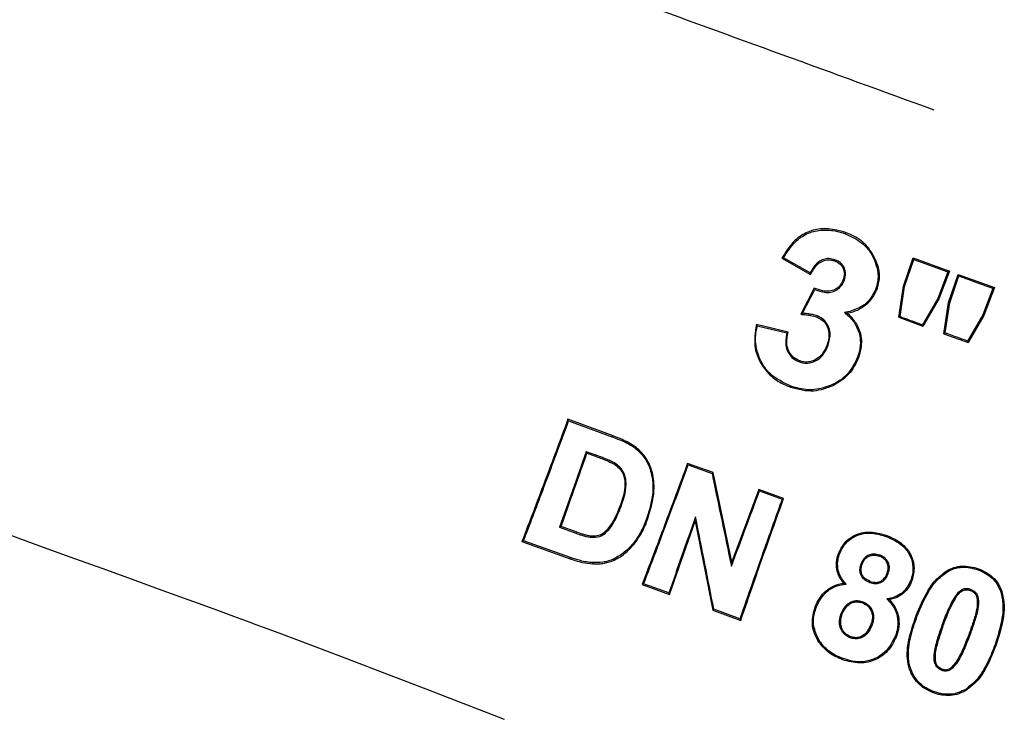
# Model space of a CAD drawing. Units: millimetres. Extents: x -9 to 966, y -17 to 676.
# Drawn here: x 448 to 510, y 485 to 529 of the extents above; entities that cross this region are included whole.
import ezdxf

# ---------------------------------------------------------------- set-up
doc = ezdxf.new("R2010")
doc.units = ezdxf.units.MM
doc.header["$LTSCALE"] = 2.5
doc.layers.add('1', color=2, linetype='CONTINUOUS', lineweight=35)

msp = doc.modelspace()

# ---------------------------------------------------------------- linework, layer by layer
at = {"layer": '1', "color": 0, "linetype": 'Continuous', "lineweight": 30}
for p, q in [((500.342, 515.615), (500.356, 515.654)), ((500.328, 515.576), (500.342, 515.615)), ((496.428, 514.05), (496.323, 514.024)), ((496.323, 514.024), (498.141, 513)), ((498.112, 513.101), (496.428, 514.05)), ((499.648, 513.861), (499.673, 513.932)), ((502.251, 513.934), (502.178, 513.902)), ((502.178, 513.902), (502.294, 513.577)), ((502.363, 513.619), (502.251, 513.934)), ((504.003, 512.272), (504.615, 514.053)), ((504.077, 512.253), (504.663, 513.949)), ((504.615, 514.053), (506.914, 513.211)), ((504.615, 514.053), (504.663, 513.949)), ((504.663, 513.949), (506.811, 513.163)), ((506.811, 513.163), (506.173, 511.491)), ((506.914, 513.211), (506.242, 511.459)), ((506.914, 513.211), (506.811, 513.163)), ((498.112, 513.101), (498.141, 513)), ((500.241, 512.665), (500.206, 512.678)), ((500.277, 512.652), (500.241, 512.665)), ((506.857, 511.234), (507.468, 513.01)), ((506.93, 511.215), (507.516, 512.907)), ((507.468, 513.01), (509.763, 512.171)), ((507.468, 513.01), (507.516, 512.907)), ((498.368, 512.143), (497.521, 510.486)), ((497.634, 510.548), (498.403, 512.05)), ((498.403, 512.05), (498.368, 512.143)), ((502.246, 512.056), (502.316, 512.03)), ((503.717, 510.296), (504.003, 512.272)), ((503.798, 510.344), (504.077, 512.253)), ((504.003, 512.272), (504.077, 512.253)), ((509.661, 512.124), (509.025, 510.453)), ((509.763, 512.171), (509.093, 510.421)), ((509.763, 512.171), (509.661, 512.124)), ((506.173, 511.491), (505.204, 509.832)), ((506.242, 511.459), (505.237, 509.743)), ((506.173, 511.491), (506.242, 511.459)), ((506.569, 509.26), (506.857, 511.234)), ((506.65, 509.307), (506.93, 511.215)), ((506.857, 511.234), (506.93, 511.215)), ((497.521, 510.486), (497.634, 510.548)), ((498.56, 510.383), (498.535, 510.316)), ((500.451, 510.551), (500.274, 510.59)), ((503.717, 510.296), (503.798, 510.344)), ((503.717, 510.296), (505.237, 509.743)), ((509.025, 510.453), (508.058, 508.794)), ((509.093, 510.421), (508.09, 508.705)), ((509.093, 510.421), (509.025, 510.453)), ((496.727, 509.367), (494.718, 509.836)), ((494.773, 509.749), (494.718, 509.836)), ((494.773, 509.749), (496.644, 509.313)), ((505.204, 509.832), (505.237, 509.743)), ((496.644, 509.313), (496.727, 509.367)), ((506.569, 509.26), (506.65, 509.307)), ((506.569, 509.26), (508.09, 508.705)), ((508.058, 508.794), (508.09, 508.705)), ((499.253, 508.535), (499.186, 508.559)), ((497.432, 507.48), (497.457, 507.547)), ((501.144, 507.76), (501.11, 507.772)), ((501.177, 507.747), (501.144, 507.76)), ((496.891, 505.955), (496.867, 505.889)), ((485.674, 502.802), (482.815, 503.858)), ((482.858, 503.767), (482.815, 503.858)), ((482.858, 503.767), (485.65, 502.736)), ((485.65, 502.736), (485.674, 502.802)), ((487.018, 502.07), (487.04, 502.098)), ((487.04, 502.098), (487.061, 502.126)), ((484.589, 501.586), (483.973, 501.806)), ((484.016, 501.714), (483.973, 501.806)), ((484.016, 501.714), (484.564, 501.518)), ((484.589, 501.586), (484.564, 501.518)), ((485.764, 501.047), (485.745, 501.017)), ((485.783, 501.078), (485.764, 501.047)), ((491.977, 500.486), (490.373, 501.073)), ((490.415, 500.983), (490.373, 501.073)), ((490.415, 500.983), (491.916, 500.433)), ((491.977, 500.486), (491.916, 500.433)), ((493.161, 494.843), (491.977, 500.486)), ((494.87, 499.428), (493.161, 494.843)), ((496.436, 498.858), (494.87, 499.428)), ((494.912, 499.338), (494.87, 499.428)), ((494.912, 499.338), (496.347, 498.816)), ((496.436, 498.858), (496.347, 498.816)), ((486.079, 498.322), (486.114, 498.309)), ((486.114, 498.309), (486.148, 498.297)), ((487.796, 497.623), (487.83, 497.61)), ((487.83, 497.61), (487.864, 497.597)), ((490.855, 497.417), (490.874, 497.687)), ((482.29, 497.042), (482.385, 497.086)), ((482.29, 497.042), (483.303, 496.667)), ((483.328, 496.738), (482.385, 497.086)), ((489.237, 492.784), (490.855, 497.417)), ((490.855, 497.417), (491.959, 491.798)), ((449.224, 495.932), (447.351, 496.612)), ((483.328, 496.738), (483.303, 496.667)), ((484.213, 496.447), (484.209, 496.41)), ((484.217, 496.484), (484.213, 496.447)), ((502.938, 496.485), (502.926, 496.452)), ((502.95, 496.518), (502.938, 496.485)), ((451.374, 495.154), (449.224, 495.932)), ((479.91, 496.137), (480.014, 496.185)), ((479.91, 496.137), (482.944, 495.05)), ((482.971, 495.126), (480.014, 496.185)), ((486.999, 496.099), (487.057, 496.052)), ((453.381, 494.428), (451.374, 495.154)), ((482.944, 495.05), (482.971, 495.126)), ((499.901, 495.365), (499.934, 495.353)), ((499.934, 495.353), (499.968, 495.341)), ((502.489, 495.208), (502.513, 495.275)), ((484.391, 494.802), (484.387, 494.723)), ((485.706, 495.032), (485.721, 494.997)), ((485.721, 494.997), (485.737, 494.961)), ((493.141, 494.583), (493.161, 494.843)), ((501.4, 494.705), (501.333, 494.73)), ((455.299, 493.732), (453.381, 494.428)), ((503.047, 494.112), (502.98, 494.136)), ((506.702, 494.262), (506.739, 494.203)), ((508.746, 494.42), (508.722, 494.354)), ((456.959, 493.13), (455.299, 493.732)), ((487.595, 493.461), (487.493, 493.414)), ((487.493, 493.414), (489.237, 492.784)), ((489.19, 492.885), (487.595, 493.461)), ((500.241, 493.508), (500.395, 493.452)), ((501.872, 493.555), (501.896, 493.621)), ((504.544, 493.675), (504.478, 493.7)), ((458.301, 492.642), (456.959, 493.13)), ((459.479, 492.214), (458.301, 492.642)), ((489.19, 492.885), (489.237, 492.784)), ((507.324, 492.61), (507.265, 492.651)), ((508.257, 493.079), (508.245, 493.046)), ((508.269, 493.112), (508.257, 493.079)), ((510.187, 492.965), (510.154, 492.954)), ((510.221, 492.976), (510.187, 492.965)), ((460.688, 491.774), (459.479, 492.214)), ((498.438, 492.031), (498.472, 492.018)), ((498.472, 492.018), (498.507, 492.005)), ((501.433, 492.295), (501.42, 492.261)), ((501.446, 492.329), (501.433, 492.295)), ((503.121, 492.465), (502.968, 492.517)), ((461.548, 491.459), (460.688, 491.774)), ((462.098, 491.258), (461.548, 491.459)), ((492.027, 491.857), (491.959, 491.798)), ((491.959, 491.798), (493.725, 491.156)), ((493.678, 491.257), (492.027, 491.857)), ((500.108, 491.579), (500.073, 491.592)), ((500.142, 491.567), (500.108, 491.579)), ((504.882, 491.444), (504.815, 491.469)), ((462.291, 491.187), (462.098, 491.258)), ((462.441, 491.131), (462.291, 491.187)), ((462.629, 491.062), (462.441, 491.131)), ((463.12, 490.879), (462.629, 491.062)), ((464.565, 490.342), (463.12, 490.879)), ((493.678, 491.257), (493.725, 491.156)), ((502.022, 490.863), (501.953, 490.888)), ((506.459, 490.853), (506.527, 490.828)), ((466.636, 489.565), (464.565, 490.342)), ((500.655, 490.09), (500.668, 490.125)), ((503.559, 490.236), (503.524, 490.249)), ((503.594, 490.224), (503.559, 490.236)), ((508.198, 490.222), (508.13, 490.246)), ((469.347, 488.54), (466.636, 489.565)), ((498.628, 489.91), (498.595, 489.889)), ((498.661, 489.93), (498.628, 489.91)), ((500.642, 490.055), (500.655, 490.09)), ((509.832, 489.627), (509.798, 489.639)), ((509.866, 489.615), (509.832, 489.627)), ((471.106, 487.87), (469.347, 488.54)), ((500.167, 488.669), (500.194, 488.743)), ((507.311, 488.489), (507.371, 488.447)), ((472.7, 487.259), (471.106, 487.87)), ((506.413, 488.009), (506.425, 488.044)), ((506.425, 488.044), (506.438, 488.078)), ((474.127, 486.709), (472.7, 487.259)), ((475.384, 486.223), (474.127, 486.709)), ((505.894, 486.584), (505.907, 486.62)), ((505.907, 486.62), (505.92, 486.657)), ((507.98, 486.788), (507.96, 486.82)), ((508, 486.756), (507.98, 486.788)), ((476.468, 485.802), (475.384, 486.223)), ((478.806, 484.889), (476.468, 485.802))]:
    msp.add_line(p, q, dxfattribs=at)
for points, knots in [([(486.882, 530.335), (490.017, 529.194), (496.287, 526.912), (502.712, 524.573), (505.924, 523.404)], [0, 0, 0, 0, 0.499998, 1, 1, 1, 1]), ([(500.356, 515.654), (499.99, 515.756), (499.307, 515.948), (498.28, 515.84), (497.343, 515.404), (496.747, 514.713), (496.433, 514.203), (496.323, 514.024)], [0, 0, 0, 0, 0.22438, 0.418913, 0.613788, 0.864793, 1, 1, 1, 1]), ([(496.428, 514.05), (496.66, 514.412), (497.047, 515.017), (497.884, 515.617), (498.769, 515.836), (499.612, 515.802), (500.117, 515.643), (500.328, 515.576)], [0, 0, 0, 0, 0.285383, 0.47722, 0.66934, 0.861945, 1, 1, 1, 1]), ([(502.251, 513.934), (502.071, 514.264), (501.726, 514.895), (500.96, 515.414), (500.49, 515.6), (500.356, 515.654)], [0, 0, 0, 0, 0.438821, 0.839011, 1, 1, 1, 1]), ([(500.328, 515.576), (500.691, 515.41), (501.341, 515.112), (501.918, 514.454), (502.111, 514.044), (502.178, 513.902)], [0, 0, 0, 0, 0.451873, 0.810606, 1, 1, 1, 1]), ([(499.673, 513.932), (499.548, 513.966), (499.309, 514.031), (498.95, 513.962), (498.601, 513.783), (498.319, 513.478), (498.177, 513.218), (498.112, 513.101)], [0, 0, 0, 0, 0.190203, 0.362355, 0.533584, 0.788883, 1, 1, 1, 1]), ([(498.141, 513), (498.256, 513.211), (498.428, 513.526), (498.811, 513.826), (499.139, 513.936), (499.431, 513.928), (499.586, 513.88), (499.648, 513.861)], [0, 0, 0, 0, 0.381312, 0.569722, 0.759255, 0.902693, 1, 1, 1, 1]), ([(499.648, 513.861), (499.776, 513.803), (499.99, 513.706), (500.185, 513.45), (500.278, 513.189), (500.279, 512.922), (500.228, 512.754), (500.206, 512.678)], [0, 0, 0, 0, 0.267742, 0.448842, 0.629072, 0.834138, 1, 1, 1, 1]), ([(500.277, 512.652), (500.314, 512.789), (500.379, 513.029), (500.303, 513.384), (500.137, 513.66), (499.904, 513.837), (499.742, 513.904), (499.673, 513.932)], [0, 0, 0, 0, 0.271752, 0.4762284, 0.6810601, 0.8666242, 1, 1, 1, 1]), ([(502.294, 513.577), (502.33, 513.431), (502.431, 513.014), (502.391, 512.486), (502.274, 512.138), (502.246, 512.056)], [0, 0, 0, 0, 0.291729, 0.831964, 1, 1, 1, 1]), ([(502.363, 513.619), (502.423, 513.353), (502.542, 512.821), (502.391, 512.293), (502.316, 512.03)], [0, 0, 0, 0, 0.501851, 1, 1, 1, 1]), ([(500.206, 512.678), (500.135, 512.523), (500.019, 512.266), (499.682, 512.029), (499.315, 511.922), (498.855, 511.958), (498.543, 512.077), (498.368, 512.143)], [0, 0, 0, 0, 0.240189, 0.397905, 0.55591, 0.7514, 1, 1, 1, 1]), ([(498.403, 512.05), (498.676, 511.956), (499.069, 511.822), (499.6, 511.911), (499.923, 512.093), (500.156, 512.354), (500.238, 512.558), (500.277, 512.652)], [0, 0, 0, 0, 0.367936, 0.53093, 0.693991, 0.858592, 1, 1, 1, 1]), ([(507.516, 512.907), (507.7, 512.84), (508.067, 512.705), (508.782, 512.444), (509.314, 512.25), (509.661, 512.124)], [0, 0, 0, 0, 0.256989, 0.513978, 1, 1, 1, 1]), ([(502.246, 512.056), (502.103, 511.776), (501.925, 511.426), (501.561, 511.111), (501.425, 511.021), (501.357, 510.976)], [0, 0, 0, 0, 0.66267, 0.830264, 1, 1, 1, 1]), ([(501.374, 510.901), (501.583, 511.052), (502.002, 511.355), (502.211, 511.805), (502.316, 512.03)], [0, 0, 0, 0, 0.499625, 1, 1, 1, 1]), ([(501.357, 510.976), (501.079, 510.842), (500.733, 510.674), (500.351, 510.604), (500.274, 510.59)], [0, 0, 0, 0, 0.800343, 1, 1, 1, 1]), ([(500.451, 510.551), (500.572, 510.58), (500.793, 510.633), (501.103, 510.752), (501.283, 510.851), (501.374, 510.901)], [0, 0, 0, 0, 0.371863, 0.684014, 1, 1, 1, 1]), ([(497.521, 510.486), (497.624, 510.478), (497.831, 510.461), (498.173, 510.422), (498.404, 510.354), (498.535, 510.316)], [0, 0, 0, 0, 0.301738, 0.603727, 1, 1, 1, 1]), ([(498.56, 510.383), (498.461, 510.414), (498.261, 510.475), (497.949, 510.523), (497.74, 510.54), (497.634, 510.548)], [0, 0, 0, 0, 0.330103, 0.664005, 1, 1, 1, 1]), ([(498.535, 510.316), (498.656, 510.26), (498.914, 510.141), (499.163, 509.801), (499.305, 509.405), (499.312, 508.98), (499.228, 508.7), (499.186, 508.559)], [0, 0, 0, 0, 0.186111, 0.397378, 0.578492, 0.789227, 1, 1, 1, 1]), ([(499.253, 508.535), (499.321, 508.792), (499.43, 509.201), (499.269, 509.759), (499.013, 510.145), (498.73, 510.311), (498.578, 510.375), (498.56, 510.383)], [0, 0, 0, 0, 0.357332, 0.567797, 0.778517, 0.972963, 1, 1, 1, 1]), ([(500.274, 510.59), (500.477, 510.427), (500.739, 510.215), (500.916, 509.935), (500.957, 509.871)], [0, 0, 0, 0, 0.769366, 1, 1, 1, 1]), ([(501.015, 509.917), (500.948, 510.017), (500.837, 510.185), (500.64, 510.391), (500.514, 510.497), (500.451, 510.551)], [0, 0, 0, 0, 0.423457, 0.710379, 1, 1, 1, 1]), ([(503.798, 510.344), (503.983, 510.277), (504.451, 510.106), (504.92, 509.936), (505.204, 509.832)], [0, 0, 0, 0, 0.39374, 1, 1, 1, 1]), ([(494.718, 509.836), (494.644, 509.339), (494.518, 508.497), (494.958, 507.352), (495.626, 506.537), (496.326, 506.1), (496.757, 505.932), (496.867, 505.889)], [0, 0, 0, 0, 0.301629, 0.51182, 0.721898, 0.928932, 1, 1, 1, 1]), ([(496.891, 505.955), (496.429, 506.174), (495.653, 506.543), (494.944, 507.529), (494.636, 508.508), (494.669, 509.27), (494.756, 509.671), (494.773, 509.749)], [0, 0, 0, 0, 0.313536, 0.526661, 0.739671, 0.948969, 1, 1, 1, 1]), ([(500.957, 509.871), (501.02, 509.75), (501.211, 509.387), (501.332, 508.704), (501.232, 508.114), (501.126, 507.816), (501.11, 507.772)], [0, 0, 0, 0, 0.187234, 0.565232, 0.935179, 1, 1, 1, 1]), ([(501.016, 509.918), (501.101, 509.748), (501.271, 509.411), (501.414, 508.664), (501.272, 508.114), (501.177, 507.747)], [0, 0, 0, 0, 0.252915, 0.502788, 1, 1, 1, 1]), ([(496.644, 509.313), (496.594, 509.018), (496.521, 508.576), (496.74, 508.016), (497.027, 507.666), (497.298, 507.542), (497.432, 507.48)], [0, 0, 0, 0, 0.40159, 0.601549, 0.80174, 1, 1, 1, 1]), ([(497.457, 507.547), (497.321, 507.61), (497.061, 507.731), (496.795, 508.067), (496.636, 508.486), (496.635, 508.937), (496.699, 509.236), (496.727, 509.367)], [0, 0, 0, 0, 0.202085, 0.387357, 0.572347, 0.813052, 1, 1, 1, 1]), ([(508.058, 508.794), (507.874, 508.861), (507.405, 509.033), (506.936, 509.203), (506.65, 509.307)], [0, 0, 0, 0, 0.39174, 1, 1, 1, 1]), ([(497.432, 507.48), (497.575, 507.442), (497.852, 507.367), (498.276, 507.446), (498.662, 507.644), (499.026, 508.006), (499.17, 508.343), (499.253, 508.535)], [0, 0, 0, 0, 0.184939, 0.358703, 0.531641, 0.732143, 1, 1, 1, 1]), ([(499.186, 508.559), (499.096, 508.352), (498.945, 508.004), (498.537, 507.642), (498.131, 507.473), (497.752, 507.458), (497.545, 507.52), (497.457, 507.547)], [0, 0, 0, 0, 0.302086, 0.508057, 0.714459, 0.877879, 1, 1, 1, 1]), ([(501.11, 507.772), (500.938, 507.417), (500.681, 506.889), (500.092, 506.356), (499.751, 506.167), (499.577, 506.07)], [0, 0, 0, 0, 0.503283, 0.746929, 1, 1, 1, 1]), ([(501.177, 507.747), (501.002, 507.379), (500.652, 506.641), (499.943, 506.213), (499.59, 505.999)], [0, 0, 0, 0, 0.50027, 1, 1, 1, 1]), ([(496.867, 505.889), (497.364, 505.758), (498.289, 505.515), (499.179, 505.846), (499.59, 505.999)], [0, 0, 0, 0, 0.538313, 1, 1, 1, 1]), ([(499.577, 506.07), (499.233, 505.937), (498.545, 505.671), (497.595, 505.729), (497.069, 505.898), (496.891, 505.955)], [0, 0, 0, 0, 0.39823, 0.796715, 1, 1, 1, 1]), ([(482.815, 503.858), (482.325, 502.536), (481.33, 499.849), (480.388, 497.387), (479.91, 496.137)], [0, 0, 0, 0, 0.492091, 1, 1, 1, 1]), ([(480.014, 496.185), (480.412, 497.232), (481.073, 498.967), (482.032, 501.532), (482.582, 503.02), (482.858, 503.767)], [0, 0, 0, 0, 0.430617, 0.714202, 1, 1, 1, 1]), ([(485.65, 502.736), (485.794, 502.68), (486.083, 502.57), (486.549, 502.366), (486.85, 502.176), (487.018, 502.07)], [0, 0, 0, 0, 0.304399, 0.608836, 1, 1, 1, 1]), ([(487.061, 502.126), (486.93, 502.211), (486.67, 502.381), (486.201, 502.598), (485.866, 502.728), (485.674, 502.802)], [0, 0, 0, 0, 0.30088, 0.601269, 1, 1, 1, 1]), ([(487.018, 502.07), (487.26, 501.85), (487.744, 501.408), (488.142, 500.4), (488.246, 499.083), (487.962, 498.162), (487.796, 497.623)], [0, 0, 0, 0, 0.198272, 0.397367, 0.647104, 1, 1, 1, 1]), ([(487.864, 497.597), (488.04, 498.177), (488.327, 499.12), (488.193, 500.521), (487.761, 501.514), (487.263, 501.949), (487.061, 502.126)], [0, 0, 0, 0, 0.372327, 0.6052, 0.839756, 1, 1, 1, 1]), ([(483.973, 501.806), (483.686, 501.001), (483.109, 499.382), (482.564, 497.824), (482.29, 497.042)], [0, 0, 0, 0, 0.497636, 1, 1, 1, 1]), ([(482.385, 497.086), (482.552, 497.565), (482.897, 498.554), (483.442, 500.102), (483.824, 501.176), (484.016, 501.714)], [0, 0, 0, 0, 0.318576, 0.658432, 1, 1, 1, 1]), ([(484.564, 501.518), (484.668, 501.48), (484.875, 501.404), (485.276, 501.254), (485.56, 501.111), (485.745, 501.017)], [0, 0, 0, 0, 0.258559, 0.517134, 1, 1, 1, 1]), ([(485.783, 501.078), (485.686, 501.13), (485.49, 501.236), (485.09, 501.403), (484.787, 501.513), (484.589, 501.586)], [0, 0, 0, 0, 0.255859, 0.51135, 1, 1, 1, 1]), ([(485.745, 501.017), (485.898, 500.901), (486.167, 500.697), (486.39, 500.207), (486.455, 499.486), (486.269, 498.843), (486.111, 498.407), (486.079, 498.322)], [0, 0, 0, 0, 0.187922, 0.330652, 0.519428, 0.905397, 1, 1, 1, 1]), ([(486.148, 498.297), (486.253, 498.592), (486.441, 499.121), (486.519, 499.86), (486.391, 500.434), (486.132, 500.83), (485.89, 501.002), (485.783, 501.078)], [0, 0, 0, 0, 0.3116319, 0.5581961, 0.7154078, 0.8739737, 1, 1, 1, 1]), ([(490.373, 501.073), (489.881, 499.745), (488.895, 497.083), (487.961, 494.639), (487.493, 493.414)], [0, 0, 0, 0, 0.498851, 1, 1, 1, 1]), ([(487.595, 493.461), (487.963, 494.43), (488.605, 496.117), (489.555, 498.656), (490.128, 500.205), (490.415, 500.983)], [0, 0, 0, 0, 0.401698, 0.699605, 1, 1, 1, 1]), ([(491.916, 500.433), (492.12, 499.451), (492.528, 497.479), (492.936, 495.551), (493.141, 494.583)], [0, 0, 0, 0, 0.498083, 1, 1, 1, 1]), ([(493.141, 494.583), (493.433, 495.36), (494.018, 496.919), (494.613, 498.529), (494.912, 499.338)], [0, 0, 0, 0, 0.497764, 1, 1, 1, 1]), ([(493.725, 491.156), (494.151, 492.387), (495.005, 494.855), (495.958, 497.521), (496.436, 498.858)], [0, 0, 0, 0, 0.498615, 1, 1, 1, 1]), ([(484.209, 496.41), (484.42, 496.405), (484.778, 496.396), (485.296, 496.729), (485.765, 497.35), (486.007, 497.947), (486.148, 498.297)], [0, 0, 0, 0, 0.205951, 0.348638, 0.618276, 1, 1, 1, 1]), ([(486.079, 498.322), (485.888, 497.859), (485.633, 497.245), (485.111, 496.681), (484.754, 496.498), (484.454, 496.466), (484.275, 496.48), (484.217, 496.484)], [0, 0, 0, 0, 0.520567, 0.691581, 0.816261, 0.94035, 1, 1, 1, 1]), ([(496.347, 498.816), (495.973, 497.773), (495.324, 495.959), (494.433, 493.431), (493.93, 491.984), (493.678, 491.257)], [0, 0, 0, 0, 0.402475, 0.699846, 1, 1, 1, 1]), ([(487.796, 497.623), (487.743, 497.48), (487.637, 497.195), (487.394, 496.67), (487.154, 496.323), (486.999, 496.099)], [0, 0, 0, 0, 0.261354, 0.522893, 1, 1, 1, 1]), ([(487.057, 496.052), (487.219, 496.287), (487.463, 496.643), (487.708, 497.176), (487.812, 497.457), (487.864, 497.597)], [0, 0, 0, 0, 0.493714, 0.746216, 1, 1, 1, 1]), ([(490.874, 497.687), (490.585, 496.871), (490.004, 495.229), (489.462, 493.669), (489.19, 492.885)], [0, 0, 0, 0, 0.4973197, 1, 1, 1, 1]), ([(492.027, 491.857), (491.843, 492.804), (491.472, 494.709), (491.074, 496.691), (490.874, 497.687)], [0, 0, 0, 0, 0.497375, 1, 1, 1, 1]), ([(483.303, 496.667), (483.379, 496.64), (483.53, 496.586), (483.83, 496.486), (484.059, 496.44), (484.209, 496.41)], [0, 0, 0, 0, 0.255391, 0.51082, 1, 1, 1, 1]), ([(484.217, 496.484), (484.138, 496.497), (483.981, 496.523), (483.684, 496.612), (483.468, 496.688), (483.328, 496.738)], [0, 0, 0, 0, 0.260166, 0.520322, 1, 1, 1, 1]), ([(499.901, 495.365), (500.036, 495.64), (500.238, 496.053), (500.726, 496.431), (501.139, 496.636), (501.592, 496.735), (502.211, 496.742), (502.655, 496.607), (502.95, 496.518)], [0, 0, 0, 0, 0.24929, 0.374502, 0.499445, 0.624934, 0.750476, 1, 1, 1, 1]), ([(499.968, 495.341), (500.082, 495.58), (500.291, 496.015), (500.859, 496.451), (501.479, 496.668), (502.196, 496.676), (502.664, 496.532), (502.926, 496.452)], [0, 0, 0, 0, 0.223707, 0.406608, 0.58945, 0.770739, 1, 1, 1, 1]), ([(502.926, 496.452), (503.291, 496.289), (503.87, 496.03), (504.406, 495.344), (504.63, 494.69), (504.609, 494.118), (504.51, 493.803), (504.478, 493.7)], [0, 0, 0, 0, 0.3312483, 0.5245746, 0.7179777, 0.9075277, 1, 1, 1, 1]), ([(502.95, 496.518), (503.235, 496.396), (503.666, 496.211), (504.133, 495.803), (504.411, 495.434), (504.596, 495.017), (504.73, 494.416), (504.618, 493.971), (504.544, 493.675)], [0, 0, 0, 0, 0.2510609, 0.3792624, 0.5016869, 0.6271195, 0.7520811, 1, 1, 1, 1]), ([(486.999, 496.099), (486.903, 495.983), (486.71, 495.752), (486.297, 495.366), (485.936, 495.162), (485.706, 495.032)], [0, 0, 0, 0, 0.266229, 0.532741, 1, 1, 1, 1]), ([(485.737, 494.961), (485.868, 495.03), (486.132, 495.168), (486.592, 495.516), (486.873, 495.84), (487.057, 496.052)], [0, 0, 0, 0, 0.2575316, 0.5151406, 1, 1, 1, 1]), ([(484.391, 494.802), (484.258, 494.813), (483.993, 494.834), (483.516, 494.942), (483.18, 495.055), (482.971, 495.126)], [0, 0, 0, 0, 0.275676, 0.551547, 1, 1, 1, 1]), ([(500.241, 493.508), (500.136, 493.643), (499.928, 493.907), (499.778, 494.392), (499.77, 494.804), (499.823, 495.13), (499.875, 495.287), (499.901, 495.365)], [0, 0, 0, 0, 0.254637, 0.500631, 0.75077, 0.874851, 1, 1, 1, 1]), ([(500.395, 493.452), (500.253, 493.615), (499.967, 493.943), (499.823, 494.554), (499.864, 495.027), (499.944, 495.27), (499.968, 495.341)], [0, 0, 0, 0, 0.310621, 0.624406, 0.890171, 1, 1, 1, 1]), ([(502.513, 495.275), (502.39, 495.31), (502.179, 495.37), (501.868, 495.318), (501.629, 495.187), (501.439, 494.984), (501.369, 494.816), (501.333, 494.73)], [0, 0, 0, 0, 0.257373, 0.441084, 0.624983, 0.807262, 1, 1, 1, 1]), ([(501.4, 494.705), (501.454, 494.824), (501.543, 495.02), (501.786, 495.204), (502.027, 495.282), (502.271, 495.276), (502.419, 495.23), (502.489, 495.208)], [0, 0, 0, 0, 0.288426, 0.473711, 0.65946, 0.838626, 1, 1, 1, 1]), ([(502.98, 494.136), (503.013, 494.246), (503.07, 494.437), (503.02, 494.721), (502.898, 494.945), (502.711, 495.114), (502.562, 495.177), (502.489, 495.208)], [0, 0, 0, 0, 0.2576, 0.44754, 0.637439, 0.823817, 1, 1, 1, 1]), ([(503.047, 494.112), (503.082, 494.229), (503.142, 494.435), (503.089, 494.743), (502.956, 494.988), (502.753, 495.173), (502.591, 495.242), (502.513, 495.275)], [0, 0, 0, 0, 0.2532029, 0.4450978, 0.636948, 0.8256692, 1, 1, 1, 1]), ([(482.944, 495.05), (483.072, 495.006), (483.327, 494.918), (483.807, 494.785), (484.163, 494.747), (484.387, 494.723)], [0, 0, 0, 0, 0.270749, 0.541684, 1, 1, 1, 1]), ([(484.387, 494.723), (484.51, 494.722), (484.756, 494.721), (485.218, 494.771), (485.534, 494.887), (485.737, 494.961)], [0, 0, 0, 0, 0.262478, 0.52538, 1, 1, 1, 1]), ([(485.706, 495.032), (485.595, 494.987), (485.371, 494.897), (484.93, 494.808), (484.598, 494.804), (484.391, 494.802)], [0, 0, 0, 0, 0.271634, 0.543818, 1, 1, 1, 1]), ([(501.872, 493.555), (501.756, 493.607), (501.558, 493.696), (501.356, 493.933), (501.262, 494.182), (501.251, 494.458), (501.304, 494.635), (501.333, 494.73)], [0, 0, 0, 0, 0.254728, 0.437248, 0.620347, 0.796029, 1, 1, 1, 1]), ([(501.896, 493.621), (501.772, 493.679), (501.575, 493.771), (501.395, 494.011), (501.325, 494.241), (501.33, 494.48), (501.376, 494.63), (501.4, 494.705)], [0, 0, 0, 0, 0.294727, 0.471117, 0.647882, 0.82425, 1, 1, 1, 1]), ([(506.702, 494.262), (506.859, 494.345), (507.173, 494.51), (507.882, 494.645), (508.401, 494.51), (508.746, 494.42)], [0, 0, 0, 0, 0.251495, 0.501804, 1, 1, 1, 1]), ([(506.739, 494.203), (506.894, 494.284), (507.199, 494.444), (507.887, 494.572), (508.387, 494.442), (508.722, 494.354)], [0, 0, 0, 0, 0.255016, 0.502022, 1, 1, 1, 1]), ([(501.872, 493.555), (501.993, 493.52), (502.202, 493.462), (502.509, 493.514), (502.745, 493.645), (502.935, 493.851), (503.009, 494.022), (503.047, 494.112)], [0, 0, 0, 0, 0.2531386, 0.4352641, 0.6177498, 0.7985063, 1, 1, 1, 1]), ([(501.896, 493.621), (502.029, 493.586), (502.242, 493.529), (502.537, 493.602), (502.743, 493.737), (502.892, 493.925), (502.952, 494.068), (502.98, 494.136)], [0, 0, 0, 0, 0.296385, 0.474345, 0.652455, 0.836114, 1, 1, 1, 1]), ([(504.815, 491.469), (505.033, 491.991), (505.359, 492.774), (506.013, 493.733), (506.473, 494.086), (506.702, 494.262)], [0, 0, 0, 0, 0.501089, 0.75158, 1, 1, 1, 1]), ([(504.882, 491.444), (505.099, 491.963), (505.421, 492.736), (506.064, 493.682), (506.513, 494.029), (506.739, 494.203)], [0, 0, 0, 0, 0.503996, 0.751039, 1, 1, 1, 1]), ([(508.722, 494.354), (509.039, 494.205), (509.501, 493.989), (509.947, 493.448), (510.08, 493.129), (510.154, 492.954)], [0, 0, 0, 0, 0.498758, 0.724555, 1, 1, 1, 1]), ([(508.746, 494.42), (509.075, 494.266), (509.569, 494.035), (509.958, 493.537), (510.128, 493.225), (510.19, 493.059), (510.221, 492.976)], [0, 0, 0, 0, 0.499648, 0.750153, 0.874416, 1, 1, 1, 1]), ([(498.438, 492.031), (498.521, 492.214), (498.687, 492.58), (499.101, 493.037), (499.625, 493.382), (500.036, 493.466), (500.241, 493.508)], [0, 0, 0, 0, 0.251584, 0.502121, 0.751278, 1, 1, 1, 1]), ([(498.507, 492.005), (498.638, 492.269), (498.87, 492.737), (499.471, 493.23), (500, 493.41), (500.315, 493.444), (500.395, 493.452)], [0, 0, 0, 0, 0.355512, 0.630328, 0.906119, 1, 1, 1, 1]), ([(504.478, 493.7), (504.381, 493.495), (504.188, 493.082), (503.651, 492.679), (503.214, 492.545), (502.993, 492.52), (502.968, 492.517)], [0, 0, 0, 0, 0.334372, 0.67219, 0.96258, 1, 1, 1, 1]), ([(504.544, 493.675), (504.48, 493.524), (504.35, 493.223), (504.014, 492.859), (503.601, 492.585), (503.281, 492.505), (503.121, 492.465)], [0, 0, 0, 0, 0.250993, 0.501287, 0.750202, 1, 1, 1, 1]), ([(506.459, 490.853), (506.515, 491.008), (506.627, 491.317), (506.866, 491.929), (507.106, 492.363), (507.265, 492.651)], [0, 0, 0, 0, 0.252091, 0.504226, 1, 1, 1, 1]), ([(506.527, 490.828), (506.582, 490.983), (506.694, 491.291), (506.93, 491.897), (507.167, 492.327), (507.324, 492.61)], [0, 0, 0, 0, 0.253676, 0.507398, 1, 1, 1, 1]), ([(508.269, 493.112), (508.173, 493.136), (507.988, 493.181), (507.72, 493.11), (507.47, 492.932), (507.345, 492.76), (507.265, 492.651)], [0, 0, 0, 0, 0.243582, 0.46775, 0.664022, 1, 1, 1, 1]), ([(507.324, 492.61), (507.407, 492.725), (507.533, 492.899), (507.78, 493.056), (508, 493.101), (508.156, 493.074), (508.235, 493.049), (508.245, 493.046)], [0, 0, 0, 0, 0.381997, 0.579337, 0.777544, 0.971739, 1, 1, 1, 1]), ([(508.245, 493.046), (508.321, 493.008), (508.471, 492.933), (508.612, 492.735), (508.7, 492.365), (508.64, 491.781), (508.413, 491.03), (508.225, 490.508), (508.13, 490.246)], [0, 0, 0, 0, 0.081183, 0.16032, 0.227596, 0.450234, 0.723976, 1, 1, 1, 1]), ([(508.269, 493.112), (508.349, 493.073), (508.509, 492.994), (508.669, 492.783), (508.772, 492.399), (508.717, 491.796), (508.488, 491.028), (508.295, 490.491), (508.198, 490.222)], [0, 0, 0, 0, 0.082553, 0.165774, 0.239145, 0.455159, 0.726301, 1, 1, 1, 1]), ([(510.154, 492.954), (510.213, 492.682), (510.336, 492.125), (510.224, 490.985), (509.968, 490.175), (509.798, 489.639)], [0, 0, 0, 0, 0.244008, 0.499785, 1, 1, 1, 1]), ([(510.221, 492.976), (510.283, 492.693), (510.407, 492.128), (510.295, 490.971), (510.038, 490.157), (509.866, 489.615)], [0, 0, 0, 0, 0.2498996, 0.499782, 1, 1, 1, 1]), ([(498.595, 489.889), (498.507, 490.058), (498.332, 490.394), (498.197, 491.135), (498.342, 491.673), (498.438, 492.031)], [0, 0, 0, 0, 0.251863, 0.50193, 1, 1, 1, 1]), ([(498.661, 489.93), (498.53, 490.212), (498.281, 490.748), (498.333, 491.483), (498.463, 491.873), (498.507, 492.005)], [0, 0, 0, 0, 0.423103, 0.804022, 1, 1, 1, 1]), ([(500.073, 491.592), (500.156, 491.758), (500.294, 492.033), (500.606, 492.291), (500.887, 492.403), (501.168, 492.413), (501.349, 492.358), (501.446, 492.329)], [0, 0, 0, 0, 0.322217, 0.536282, 0.683895, 0.831183, 1, 1, 1, 1]), ([(500.142, 491.567), (500.225, 491.731), (500.357, 491.991), (500.651, 492.23), (500.902, 492.329), (501.16, 492.339), (501.328, 492.288), (501.42, 492.261)], [0, 0, 0, 0, 0.343977, 0.545119, 0.687381, 0.829287, 1, 1, 1, 1]), ([(501.42, 492.261), (501.545, 492.2), (501.764, 492.095), (501.959, 491.81), (502.053, 491.515), (502.051, 491.196), (501.986, 490.991), (501.953, 490.888)], [0, 0, 0, 0, 0.240536, 0.421204, 0.601024, 0.798878, 1, 1, 1, 1]), ([(501.446, 492.329), (501.584, 492.261), (501.825, 492.144), (502.035, 491.826), (502.131, 491.503), (502.12, 491.17), (502.053, 490.962), (502.022, 490.863)], [0, 0, 0, 0, 0.251204, 0.43621, 0.620483, 0.820904, 1, 1, 1, 1]), ([(502.968, 492.517), (503.135, 492.332), (503.47, 491.96), (503.678, 491.254), (503.656, 490.67), (503.557, 490.353), (503.524, 490.249)], [0, 0, 0, 0, 0.29449, 0.590424, 0.865139, 1, 1, 1, 1]), ([(503.121, 492.465), (503.253, 492.305), (503.516, 491.986), (503.716, 491.4), (503.743, 490.897), (503.682, 490.505), (503.623, 490.318), (503.594, 490.224)], [0, 0, 0, 0, 0.250345, 0.50073, 0.75087, 0.874944, 1, 1, 1, 1]), ([(500.642, 490.055), (500.511, 490.119), (500.265, 490.24), (500.05, 490.565), (499.945, 490.955), (499.981, 491.305), (500.053, 491.529), (500.073, 491.592)], [0, 0, 0, 0, 0.2279958, 0.4270149, 0.60762, 0.890099, 1, 1, 1, 1]), ([(500.668, 490.125), (500.551, 490.181), (500.326, 490.288), (500.126, 490.581), (500.022, 490.937), (500.05, 491.274), (500.119, 491.494), (500.142, 491.567)], [0, 0, 0, 0, 0.215094, 0.412188, 0.588318, 0.863247, 1, 1, 1, 1]), ([(505.894, 486.584), (505.666, 486.685), (505.213, 486.888), (504.7, 487.416), (504.367, 488.042), (504.184, 488.957), (504.353, 490.122), (504.661, 491.019), (504.815, 491.469)], [0, 0, 0, 0, 0.125651, 0.250535, 0.375231, 0.500051, 0.749501, 1, 1, 1, 1]), ([(505.92, 486.657), (505.699, 486.755), (505.258, 486.952), (504.758, 487.469), (504.433, 488.083), (504.26, 488.983), (504.431, 490.127), (504.732, 491.004), (504.882, 491.444)], [0, 0, 0, 0, 0.125702, 0.250579, 0.37522, 0.500031, 0.749512, 1, 1, 1, 1]), ([(502.022, 490.863), (501.931, 490.661), (501.793, 490.355), (501.433, 490.081), (501.108, 489.974), (500.832, 489.995), (500.685, 490.042), (500.642, 490.055)], [0, 0, 0, 0, 0.371885, 0.560403, 0.749557, 0.927161, 1, 1, 1, 1]), ([(501.953, 490.888), (501.862, 490.687), (501.729, 490.393), (501.382, 490.141), (501.086, 490.048), (500.837, 490.071), (500.705, 490.113), (500.668, 490.125)], [0, 0, 0, 0, 0.395632, 0.577491, 0.759819, 0.933339, 1, 1, 1, 1]), ([(506.413, 488.009), (506.327, 488.052), (506.177, 488.125), (506.033, 488.313), (505.931, 488.651), (505.96, 489.232), (506.169, 490.007), (506.362, 490.57), (506.459, 490.853)], [0, 0, 0, 0, 0.088309, 0.153951, 0.219542, 0.429094, 0.712757, 1, 1, 1, 1]), ([(506.438, 488.078), (506.364, 488.114), (506.234, 488.178), (506.104, 488.338), (506.008, 488.642), (506.029, 489.2), (506.232, 489.967), (506.428, 490.54), (506.527, 490.828)], [0, 0, 0, 0, 0.078364, 0.138204, 0.19807, 0.397575, 0.696585, 1, 1, 1, 1]), ([(503.594, 490.224), (503.451, 489.905), (503.238, 489.427), (502.729, 488.948), (502.278, 488.676), (501.772, 488.504), (501.052, 488.422), (500.521, 488.571), (500.167, 488.669)], [0, 0, 0, 0, 0.250481, 0.375414, 0.501269, 0.627072, 0.752156, 1, 1, 1, 1]), ([(503.524, 490.249), (503.371, 489.914), (503.105, 489.332), (502.364, 488.775), (501.586, 488.52), (500.829, 488.542), (500.384, 488.683), (500.194, 488.743)], [0, 0, 0, 0, 0.270786, 0.470114, 0.669459, 0.858929, 1, 1, 1, 1]), ([(508.13, 490.246), (508.013, 489.944), (507.837, 489.489), (507.567, 488.901), (507.396, 488.627), (507.311, 488.489)], [0, 0, 0, 0, 0.497688, 0.748078, 1, 1, 1, 1]), ([(508.198, 490.222), (508.08, 489.916), (507.903, 489.457), (507.63, 488.864), (507.457, 488.586), (507.371, 488.447)], [0, 0, 0, 0, 0.497698, 0.748074, 1, 1, 1, 1]), ([(500.167, 488.669), (499.848, 488.807), (499.21, 489.083), (498.8, 489.621), (498.595, 489.889)], [0, 0, 0, 0, 0.500603, 1, 1, 1, 1]), ([(500.194, 488.743), (500.027, 488.811), (499.567, 488.999), (499.02, 489.407), (498.753, 489.795), (498.661, 489.93)], [0, 0, 0, 0, 0.272877, 0.74779, 1, 1, 1, 1]), ([(509.798, 489.639), (509.703, 489.386), (509.557, 488.994), (509.347, 488.548), (509.226, 488.314), (509.16, 488.196), (509.126, 488.136), (509.108, 488.106), (509.1, 488.091), (509.095, 488.083), (509.093, 488.08), (509.092, 488.078), (509.091, 488.077), (509.091, 488.076), (509.091, 488.076), (509.091, 488.076), (509.091, 488.076), (509.091, 488.076), (509.091, 488.076), (509.071, 488.045), (508.933, 487.809), (508.603, 487.327), (508.183, 486.996), (507.96, 486.82)], [0, 0, 0, 0, 0.235567, 0.3646, 0.431993, 0.466413, 0.483801, 0.492539, 0.496919, 0.499112, 0.500209, 0.500758, 0.501032, 0.501169, 0.501238, 0.501272, 0.501289, 0.501297, 0.501302, 0.501306, 0.531533, 0.751557, 1, 1, 1, 1]), ([(509.866, 489.615), (509.651, 489.072), (509.328, 488.259), (508.681, 487.295), (508.227, 486.935), (508, 486.756)], [0, 0, 0, 0, 0.5009001, 0.7512879, 1, 1, 1, 1]), ([(506.413, 488.009), (506.499, 487.988), (506.665, 487.947), (506.911, 488.003), (507.157, 488.168), (507.286, 488.336), (507.371, 488.447)], [0, 0, 0, 0, 0.225944, 0.437439, 0.62855, 1, 1, 1, 1]), ([(506.438, 488.078), (506.504, 488.061), (506.643, 488.024), (506.856, 488.062), (507.099, 488.211), (507.224, 488.375), (507.311, 488.489)], [0, 0, 0, 0, 0.190071, 0.400552, 0.58603, 1, 1, 1, 1]), ([(508, 486.756), (507.842, 486.669), (507.526, 486.496), (506.979, 486.392), (506.516, 486.416), (506.155, 486.495), (505.981, 486.554), (505.894, 486.584)], [0, 0, 0, 0, 0.251262, 0.501054, 0.750935, 0.874973, 1, 1, 1, 1]), ([(507.96, 486.82), (507.806, 486.736), (507.498, 486.569), (506.968, 486.469), (506.521, 486.494), (506.173, 486.571), (506.005, 486.628), (505.92, 486.657)], [0, 0, 0, 0, 0.251418, 0.501225, 0.75098, 0.874982, 1, 1, 1, 1])]:
    msp.add_open_spline(points, degree=3, knots=knots, dxfattribs=at)

doc.saveas('drawing.dxf')
